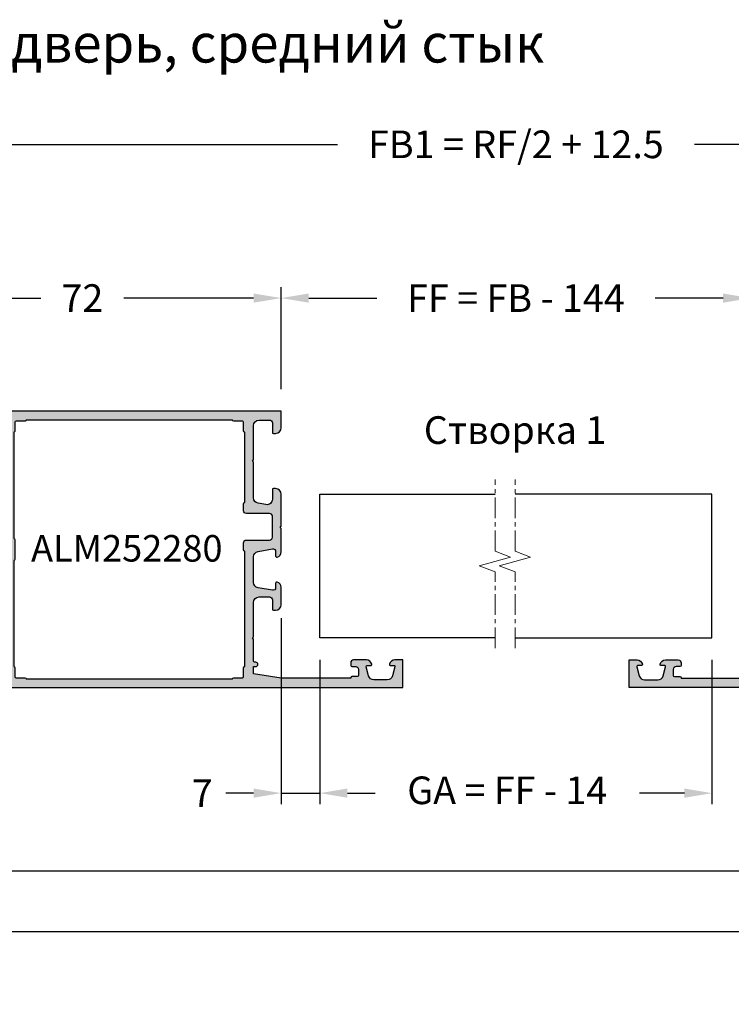
# Model space of a CAD drawing. Units: millimetres. Extents: x -286258 to 20675, y 209 to 120414.
# Drawn here: x 12675 to 12804, y 5828 to 6007 of the extents above; entities that cross this region are included whole.
import ezdxf

# ---------------------------------------------------------------- set-up
doc = ezdxf.new("R2010")
doc.units = ezdxf.units.MM
doc.linetypes.add('MITTE', pattern=[2, 1.25, -0.25, 0.25, -0.25])
for name, color, linetype in [('070_TEXT', 4, 'Continuous'), ('AL_CONT', 50, 'Continuous'), ('BEM', 7, 'Continuous'), ('DIM_1', 252, 'Continuous'), ('DIM_2', 253, 'Continuous'), ('GL_EDGE', 101, 'Continuous'), ('SCHRAFFUR', 253, 'Continuous'), ('xline', 7, 'Continuous')]:
    doc.layers.add(name, color=color, linetype=linetype)
doc.styles.add('TEXT', font='ARIAL.TTF')
doc.dimstyles.new('TSG_1_2', dxfattribs={"dimscale": 0, "dimtxt": 2.5, "dimasz": 2.5, "dimexe": 1, "dimexo": 2, "dimgap": 2, "dimtad": 0, "dimdec": 1, "dimlfac": -1, "dimzin": 9, "dimdsep": 46, "dimtxsty": 'TEXT', "dimcen": -1, "dimclrd": 7, "dimclre": 7, "dimclrt": 4, "dimadec": 0, "dimazin": 0, "dimtfac": 0.7, "dimtdec": 1, "dimtmove": 0, "dimatfit": 2, "dimfxl": 1, "dimtolj": 1, "dimtzin": 9, "dimarcsym": 0})

# ---------------------------------------------------------------- blocks, each defined once
blk = doc.blocks.new('*D76')
at = {"layer": 'BEM', "color": 7, "lineweight": -2, "transparency": 16777216}
for p, q in [((12722.5736105868, 5898.316590235403), (12722.5736105868, 5864.666578215119)), ((12729.5736105868, 5890.753887470264), (12729.5736105868, 5864.666578215119)), ((12717.57361058571, 5866.666578215553), (12712.57361058463, 5866.666578215553)), ((12722.5736105868, 5866.666578215553), (12729.5736105868, 5866.666578215553)), ((12734.57361058789, 5866.666578215553), (12739.57361058897, 5866.666578215553))]:
    blk.add_line(p, q, dxfattribs=at)
at = {"layer": 'BEM', "color": 7, "transparency": 16777216}
for points in [[(12717.57361058571, 5867.499911549067), (12717.57361058571, 5865.833244882039), (12722.5736105868, 5866.666578215553)], [(12734.57361058789, 5867.499911549067), (12734.57361058789, 5865.833244882039), (12729.5736105868, 5866.666578215553)]]:
    blk.add_solid(points, dxfattribs=at)
at = {"layer": 'DEFPOINTS', "color": 0, "transparency": 16777216}
for p in [(12722.5736105868, 5902.316590236272), (12729.5736105868, 5894.753887471133), (12729.5736105868, 5866.666578215553)]:
    blk.add_point(p, dxfattribs=at)
at = {"layer": 'BEM', "color": 4, "transparency": 16777216, "insert": (12708.27668032577, 5866.666578215553), "char_height": 5.00000000108625, "attachment_point": 5, "style": 'TEXT'}
blk.add_mtext('\\A1;7', dxfattribs=at)
blk = doc.blocks.new('*D78')
at = {"layer": 'BEM', "color": 7, "lineweight": -2, "transparency": 16777216}
for p, q in [((12650.5736105868, 5939.75388747737), (12650.5736105868, 5958.228700137319)), ((12722.5736105868, 5939.75388747737), (12722.5736105868, 5958.228700137319)), ((12655.5736105946, 5956.2287001342), (12679.03848097069, 5956.2287001342)), ((12717.573610579, 5956.2287001342), (12694.10874020292, 5956.2287001342))]:
    blk.add_line(p, q, dxfattribs=at)
at = {"layer": 'BEM', "color": 7, "transparency": 16777216}
for points in [[(12655.5736105946, 5957.062033468833), (12655.5736105946, 5955.395366799567), (12650.5736105868, 5956.2287001342)], [(12717.573610579, 5957.062033468833), (12717.573610579, 5955.395366799567), (12722.5736105868, 5956.2287001342)]]:
    blk.add_solid(points, dxfattribs=at)
at = {"layer": 'DEFPOINTS', "color": 0, "transparency": 16777216}
for p in [(12722.5736105868, 5956.2287001342), (12650.5736105868, 5935.753887471133), (12722.5736105868, 5935.753887471133)]:
    blk.add_point(p, dxfattribs=at)
at = {"layer": 'BEM', "color": 4, "transparency": 16777216, "insert": (12686.5736105868, 5956.2287001342), "char_height": 5.000000007796093, "attachment_point": 5, "style": 'TEXT'}
blk.add_mtext('\\A1;72', dxfattribs=at)
blk = doc.blocks.new('*D81')
at = {"layer": 'BEM', "color": 7, "lineweight": -2, "transparency": 16777216}
for p, q in [((12729.5736105868, 5890.753887470264), (12729.5736105868, 5864.666578215119)), ((12800.5736105868, 5890.753887470264), (12800.5736105868, 5864.666578215119)), ((12734.57361058789, 5866.666578215553), (12739.57571131102, 5866.666578215553)), ((12795.57361058571, 5866.666578215553), (12787.42905374979, 5866.666578215553))]:
    blk.add_line(p, q, dxfattribs=at)
at = {"layer": 'BEM', "color": 7, "transparency": 16777216}
for points in [[(12734.57361058789, 5867.499911549067), (12734.57361058789, 5865.833244882039), (12729.5736105868, 5866.666578215553)], [(12795.57361058571, 5867.499911549067), (12795.57361058571, 5865.833244882039), (12800.5736105868, 5866.666578215553)]]:
    blk.add_solid(points, dxfattribs=at)
at = {"layer": 'DEFPOINTS', "color": 0, "transparency": 16777216}
for p in [(12729.5736105868, 5894.753887471133), (12800.5736105868, 5894.753887471133), (12800.5736105868, 5866.666578215553)]:
    blk.add_point(p, dxfattribs=at)
at = {"layer": 'BEM', "color": 4, "transparency": 16777216, "insert": (12763.50238253041, 5867.176874355253), "char_height": 5.00000000108625, "attachment_point": 5, "style": 'TEXT'}
blk.add_mtext('\\A1;GA = FF - 14', dxfattribs=at)
blk = doc.blocks.new('*D82')
at = {"layer": 'BEM', "color": 7, "lineweight": -2, "transparency": 16777216}
for p, q in [((12654.5736105868, 5890.953887464908), (12654.5736105868, 5850.619758562064)), ((12659.57361059459, 5852.619758565183), (12909.25012438808, 5852.619758565183))]:
    blk.add_line(p, q, dxfattribs=at)
at = {"layer": 'BEM', "color": 7, "transparency": 16777216}
blk.add_solid([(12659.57361059459, 5853.453091899815), (12659.57361059459, 5851.78642523055), (12654.5736105868, 5852.619758565183)], dxfattribs=at)
at = {"layer": 'DEFPOINTS', "color": 0, "transparency": 16777216}
for p in [(12654.5736105868, 5894.953887471145), (12978.10897643589, 5894.953887471145), (12978.10897643589, 5852.619758565183)]:
    blk.add_point(p, dxfattribs=at)
at = {"layer": 'BEM', "color": 4, "transparency": 16777216, "insert": (12943.00455827427, 5852.619758565183), "char_height": 5.000000007796093, "attachment_point": 5, "style": 'TEXT'}
blk.add_mtext('\\A1;RF = RA - 2х50 -18', dxfattribs=at)
blk = doc.blocks.new('_None')
blk = doc.blocks.new('*D83')
at = {"layer": 'BEM', "color": 7, "lineweight": -2, "transparency": 16777216}
for p, q in [((12595.5736105868, 5881.953887464908), (12595.5736105868, 5839.619758558944)), ((12600.5736105946, 5841.619758562063), (12934.02519367257, 5841.619758562063))]:
    blk.add_line(p, q, dxfattribs=at)
at = {"layer": 'BEM', "color": 7, "transparency": 16777216}
blk.add_solid([(12600.5736105946, 5842.453091896696), (12600.5736105946, 5840.78642522743), (12595.5736105868, 5841.619758562063)], dxfattribs=at)
at = {"layer": 'DEFPOINTS', "color": 0, "transparency": 16777216}
for p in [(12595.5736105868, 5885.953887471145), (12978.10897643589, 5885.953887471145), (12978.10897643589, 5841.619758562063)]:
    blk.add_point(p, dxfattribs=at)
at = {"layer": 'BEM', "color": 4, "transparency": 16777216, "insert": (12942.60739013888, 5841.619758562063), "char_height": 5.000000007796093, "attachment_point": 5, "style": 'TEXT'}
blk.add_mtext('\\A1;RA', dxfattribs=at)
blk = doc.blocks.new('*D84')
at = {"layer": 'BEM', "color": 7, "lineweight": -2, "transparency": 16777216}
for p, q in [((12650.5736105868, 5939.75388747737), (12650.5736105868, 5986.043098246867)), ((12879.5736105868, 5939.75388747737), (12879.5736105868, 5986.043098246867)), ((12655.5736105946, 5984.043098243748), (12732.7686992131, 5984.043098243748)), ((12874.573610579, 5984.043098243748), (12797.3785219605, 5984.043098243748))]:
    blk.add_line(p, q, dxfattribs=at)
at = {"layer": 'BEM', "color": 7, "transparency": 16777216}
for points in [[(12655.5736105946, 5984.876431578381), (12655.5736105946, 5983.209764909116), (12650.5736105868, 5984.043098243748)], [(12874.573610579, 5984.876431578381), (12874.573610579, 5983.209764909116), (12879.5736105868, 5984.043098243748)]]:
    blk.add_solid(points, dxfattribs=at)
at = {"layer": 'DEFPOINTS', "color": 0, "transparency": 16777216}
for p in [(12879.5736105868, 5984.043098243748), (12650.5736105868, 5935.753887471133), (12879.5736105868, 5935.753887471133)]:
    blk.add_point(p, dxfattribs=at)
at = {"layer": 'BEM', "color": 4, "transparency": 16777216, "insert": (12765.0736105868, 5984.043098243748), "char_height": 5.000000007796093, "attachment_point": 5, "style": 'TEXT'}
blk.add_mtext('\\A1;FB1 = RF/2 + 12.5', dxfattribs=at)
blk = doc.blocks.new('*D85')
at = {"layer": 'BEM', "color": 7, "lineweight": -2, "transparency": 16777216}
for p, q in [((12722.5736105868, 5939.753887472001), (12722.5736105868, 5958.228700134635)), ((12807.5736105868, 5939.753887472001), (12807.5736105868, 5958.228700134635)), ((12727.57361058789, 5956.2287001342), (12739.88841276414, 5956.2287001342)), ((12802.57361058571, 5956.2287001342), (12790.25880840946, 5956.2287001342))]:
    blk.add_line(p, q, dxfattribs=at)
at = {"layer": 'BEM', "color": 7, "transparency": 16777216}
for points in [[(12727.57361058789, 5957.062033467714), (12727.57361058789, 5955.395366800686), (12722.5736105868, 5956.2287001342)], [(12802.57361058571, 5957.062033467714), (12802.57361058571, 5955.395366800686), (12807.5736105868, 5956.2287001342)]]:
    blk.add_solid(points, dxfattribs=at)
at = {"layer": 'DEFPOINTS', "color": 0, "transparency": 16777216}
for p in [(12722.5736105868, 5956.2287001342), (12722.5736105868, 5935.753887471133), (12807.5736105868, 5935.753887471133)]:
    blk.add_point(p, dxfattribs=at)
at = {"layer": 'BEM', "color": 4, "transparency": 16777216, "insert": (12765.0736105868, 5956.2287001342), "char_height": 5.00000000108625, "attachment_point": 5, "style": 'TEXT'}
blk.add_mtext('\\A1;FF = FB - 144', dxfattribs=at)
blk = doc.blocks.new('252280')
at = {"layer": 'DIM_2'}
h = blk.add_hatch(color=256, dxfattribs=at)
edge = h.paths.add_edge_path(flags=16)
edge.add_line((6.59999999999966, 43.69999999998812), (6.600000000000911, 24.49999999998806))
edge.add_arc((6.600000000000939, 24.29999999998805), 0.2000000000000171, 2.4385826691286638e-11, 90.00000000000807, ccw=False)
edge.add_line((6.800000000000956, 24.29999999998813), (6.800000000000786, 20.69999999998811))
edge.add_arc((6.600000000000655, 20.69999999998819), 0.2000000000001307, 269.99999999999187, 359.99999999997556, ccw=False)
edge.add_line((6.600000000000627, 20.49999999998806), (6.600000000000001, 7.799999999988126))
edge.add_line((6.600000000000001, 7.799999999988126), (6.599999999999376, 1.299999999988005))
edge.add_arc((6.59999999999949, 1.099999999988073), 0.1999999999999318, 0, 90.00000000003263, ccw=False)
edge.add_line((6.799999999999422, 1.099999999988073), (6.800015111127642, -0.5000018889007958))
edge.add_arc((7.000015111118709, -0.5000000000120088), 0.1999999999999866, 180.0005411267773, 269.9999999999992)
edge.add_line((7.000015111118707, -0.700000000011995), (8.599999999999433, -0.700000000011995))
edge.add_arc((8.59999999999932, -0.9000000000119268), 0.1999999999999318, 3.26281224261038e-11, 89.99999999996737, ccw=False)
edge.add_line((8.799999999999251, -0.9000000000118131), (46.19999999999991, -0.9000000000119286))
edge.add_arc((46.39999999999984, -0.9000000000119286), 0.1999999999999318, 90, 180, ccw=False)
edge.add_line((46.39999999999984, -0.7000000000119968), (47.99999999999992, -0.7000000000119968))
edge.add_arc((47.99999999999989, -0.5000000000119798), 0.2000000000000171, 270.0000000000081, 360.0000000000081)
edge.add_line((48.19999999999991, -0.5000000000119513), (48.19999999999991, 1.099999999988071))
edge.add_arc((48.39999999999984, 1.099999999988071), 0.1999999999999318, 90, 180, ccw=False)
edge.add_line((48.39999999999984, 1.299999999988003), (48.40000000000001, 22.20000219950748))
edge.add_arc((48.40000000000001, 22.40000219950741), 0.1999999999999318, 180, 270, ccw=False)
edge.add_line((48.20000000000008, 22.40000219950741), (48.20000000000008, 23.70000219950748))
edge.add_arc((48.70000000000008, 23.70000219950748), 0.5, 90, 180, ccw=False)
edge.add_line((48.70000000000008, 24.20000219950748), (52.90000000000001, 24.20000219950748))
edge.add_arc((52.90000000000001, 24.70000219950748), 0.5, 270, 360)
edge.add_line((53.40000000000001, 24.70000219950748), (53.40000000000001, 28.49999999998806))
edge.add_arc((52.90000000000004, 28.49999999998809), 0.4999999999999716, 359.9999999999968, 449.9999999999968)
edge.add_line((52.90000000000007, 28.99999999998806), (48.70000000000014, 28.99999999998806))
edge.add_arc((48.70000000000014, 29.49999999998806), 0.5, 180, 270, ccw=False)
edge.add_line((48.20000000000014, 29.49999999998806), (48.20000000000014, 30.79999999998813))
edge.add_arc((48.40000000000007, 30.79999999998813), 0.1999999999999318, 90, 180, ccw=False)
edge.add_line((48.40000000000007, 30.99999999998806), (48.40000000000013, 43.69999999998812))
edge.add_arc((48.40000000000013, 43.89999999998805), 0.1999999999999318, 180, 270, ccw=False)
edge.add_line((48.20000000000019, 43.89999999998805), (48.20000000000025, 45.49999999998813))
edge.add_arc((48.00000000000023, 45.4999999999881), 0.2000000000000171, 8.142219984545908e-12, 90.00000000000813)
edge.add_line((48.00000000000021, 45.69999999998812), (46.40000000000013, 45.69999999998812))
edge.add_arc((46.40000000000013, 45.89999999998805), 0.1999999999999318, 180, 270, ccw=False)
edge.add_line((46.20000000000019, 45.89999999998805), (8.79999999999982, 45.89999999998793))
edge.add_arc((8.60000000000003, 45.89999999998791), 0.1999999999997897, -90.00000000004081, 8.185452315956354e-12, ccw=False)
edge.add_line((8.599999999999888, 45.69999999998812), (7.000015111119048, 45.69999999998812))
edge.add_arc((7.00001511111905, 45.49999999998813), 0.1999999999999886, 90.00000000000077, 179.999458873222)
edge.add_line((6.800015111127983, 45.50000188887692), (6.799999999999706, 43.89999999998805))
edge.add_arc((6.599999999999746, 43.89999999998808), 0.1999999999999602, 269.99999999997556, 359.99999999999187, ccw=False)
edge = h.paths.add_edge_path()
edge.add_arc((-15.57459699999857, 43.49999999998825), 0.9999999999999503, 270.0000000000023, 345.5224880000008)
edge.add_arc((-14.80000012403278, 43.30000016011618), 0.1999998398720959, 345.5224295215323, 449.9999644667663)
edge.add_line((-14.7999999999985, 43.49999999998824), (-15.39999999999841, 43.49999999998824))
edge.add_arc((-15.39999999999842, 43.69999999998829), 0.2000000000000526, 170.0000000000063, 270.00000000000307, ccw=False)
edge.add_line((-15.59696155060092, 43.73472963552167), (-15.32560869051022, 45.27364817765523))
edge.add_arc((-14.34080093749806, 45.09999999998833), 0.9999999999999376, 89.99999999999687, 170.0000000000012, ccw=False)
edge.add_line((-14.34080093749801, 46.09999999998826), (-11.65919917044155, 46.09999999998821))
edge.add_arc((-11.65919917044149, 45.09999999998826), 0.9999999999999503, 10.000000000002785, 90.00000000000318, ccw=False)
edge.add_line((-10.67439141742934, 45.27364817765523), (-10.40303855733864, 43.73472963552161))
edge.add_arc((-10.60000010794108, 43.69999999998819), 0.200000000000005, -89.99999999998732, 10.000000000010687, ccw=False)
edge.add_line((-10.60000010794104, 43.49999999998818), (-11.19999999999848, 43.49999999998818))
edge.add_arc((-11.19999999999846, 43.29999999998822), 0.1999999999999673, 90.00000000000357, 194.4775119999966)
edge.add_arc((-10.42540320672251, 43.50000016011593), 1.000000160127769, 194.4775192553883, 270.0000118444077)
edge.add_line((-10.42540299999856, 42.49999999998818), (-8.09999999999851, 42.49999999998818))
edge.add_arc((-8.09999999999851, 42.99999999998818), 0.5, 270, 359.999999999974)
edge.add_line((-7.599999999998509, 42.99999999998796), (-7.599999999998055, 43.49999999998784))
edge.add_arc((-7.799999999998384, 43.49999999998767), 0.2000000000003297, 4.885331990719908e-11, 89.99999999998371)
edge.add_line((-7.799999999998327, 43.699999999988), (-8.4999999999986, 43.69999999998812))
edge.add_arc((-8.4999999999986, 44.19999999998812), 0.5, 180, 270, ccw=False)
edge.add_line((-8.9999999999986, 44.19999999998812), (-8.9999999999986, 44.79999999998814))
edge.add_arc((-8.799999999998555, 44.79999999998814), 0.2000000000000455, 90, 180, ccw=False)
edge.add_line((-8.799999999998555, 44.99999999998818), (-7.799999999998498, 44.99999999998818))
edge.add_arc((-7.799999999998498, 45.19999999998817), 0.1999999999999886, 270, 360.0000000000163)
edge.add_line((-7.599999999998509, 45.19999999998823), (-7.599999999998509, 45.79999999998825))
edge.add_line((-7.599999999998509, 45.79999999998825), (9.07363073565648e-12, 45.79999999998808))
edge.add_line((9.07363073565648e-12, 45.79999999998808), (5.000000000001343, 44.99999999998904))
edge.add_line((5.000000000001343, 44.99999999998904), (5.000000000002025, 43.69999999998095))
edge.add_line((5.000000000002025, 43.69999999998095), (4.600000000001764, 43.69999999998118))
edge.add_arc((4.600000000001764, 43.29999999998132), 0.3999999999998636, 90, 180.0000000000326)
edge.add_arc((4.600000000001764, 43.29999999998098), 0.3999999999998636, 179.9999999999837, 270)
edge.add_line((4.600000000001764, 42.89999999998111), (4.800000000001695, 42.89999999998111))
edge.add_arc((4.800000000001639, 42.69999999998112), 0.1999999999999886, -1.63140612130519e-11, 89.99999999998369, ccw=False)
edge.add_line((5.000000000001627, 42.69999999998107), (5.000000000000149, 36.49999999998812))
edge.add_arc((4.500000000000149, 36.49999999998823), 0.5, 270, 359.999999999987, ccw=False)
edge.add_line((4.500000000000149, 35.99999999998823), (2.100000000001707, 35.99999999998812))
edge.add_arc((2.100000000001707, 36.49999999998812), 0.5, 180, 270, ccw=False)
edge.add_line((1.600000000001707, 36.49999999998812), (1.600000000001707, 37.99999999998813))
edge.add_arc((1.100000000001707, 37.99999999998813), 0.5, 0, 90)
edge.add_line((1.100000000001707, 38.49999999998813), (-3.799999999998043, 38.49999999998813))
edge.add_arc((-3.799999999998043, 38.29999999998808), 0.2000000000000455, 90, 180)
edge.add_line((-3.999999999998089, 38.29999999998808), (-3.999999999998089, 35.09999999998814))
edge.add_arc((-3.799999999998043, 35.09999999998814), 0.2000000000000455, 180, 270)
edge.add_line((-3.799999999998043, 34.8999999999881), (-2.999999999997975, 34.8999999999881))
edge.add_arc((-2.999999999997975, 35.09999999998814), 0.2000000000000455, 270, 360)
edge.add_line((-2.799999999997929, 35.09999999998814), (-2.799999999998043, 36.8999999999881))
edge.add_arc((-2.599999999997998, 36.8999999999881), 0.2000000000000455, 90, 180, ccw=False)
edge.add_line((-2.599999999997998, 37.09999999998814), (-0.1999999999981341, 37.09999999998814))
edge.add_arc((-0.1999999999981341, 36.8999999999881), 0.2000000000000455, 0, 90, ccw=False)
edge.add_line((1.911359959194669e-12, 36.8999999999881), (1.229238932864973e-12, 32.09999999998814))
edge.add_arc((0.2000000000012747, 32.09999999998814), 0.2000000000000455, 180, 270)
edge.add_line((0.2000000000012747, 31.8999999999881), (1.400000000001661, 31.8999999999881))
edge.add_arc((1.400000000001661, 32.09999999998814), 0.2000000000000455, 270, 360)
edge.add_line((1.600000000001707, 32.09999999998814), (1.600000000001707, 33.99999999998823))
edge.add_arc((1.800000000001752, 33.99999999998823), 0.2000000000000455, 90, 180, ccw=False)
edge.add_line((1.800000000001752, 34.19999999998828), (4.499999999999865, 34.19999999998828))
edge.add_arc((4.499999999999865, 33.69999999998828), 0.5, 0, 90, ccw=False)
edge.add_line((4.999999999999865, 33.69999999998828), (4.999999999998899, 22.78284271246281))
edge.add_arc((5.19999999999883, 22.78284271246276), 0.1999999999999309, 179.9999999999847, 224.9999999999894)
edge.add_line((5.058578643761543, 22.64142135622552), (5.19999999999883, 22.49999999998823))
edge.add_line((5.19999999999883, 22.49999999998823), (5.058578643761656, 22.35857864375095))
edge.add_arc((5.199999999999517, 22.21715728751492), 0.1999999999994827, 135.0000000003715, 180.0000000003613)
edge.add_line((5.000000000000036, 22.21715728751366), (4.999999999999979, 9.999999999988228))
edge.add_arc((4.799999999999933, 9.999999999988228), 0.2000000000000455, -89.99999999998369, 0, ccw=False)
edge.add_line((4.79999999999999, 9.799999999988183), (3.999999999999979, 9.799999999988183))
edge.add_arc((3.999999999999979, 9.999999999988171), 0.1999999999999886, 179.9999999999837, 270, ccw=False)
edge.add_line((3.79999999999999, 9.999999999988228), (3.79999999999999, 10.59999999998825))
edge.add_arc((3.600000000000058, 10.59999999998825), 0.1999999999999318, 0, 90.00000000001629)
edge.add_line((3.600000000000001, 10.79999999998818), (3.000000000001855, 10.79999999998818))
edge.add_arc((3.000000000001798, 10.59999999998825), 0.1999999999999318, 89.99999999998371, 180)
edge.add_line((2.800000000001866, 10.59999999998825), (2.800000000001866, 9.999999999988228))
edge.add_arc((2.600000000001877, 9.999999999988171), 0.1999999999999886, -90, 1.63140612130519e-11, ccw=False)
edge.add_line((2.600000000001877, 9.799999999988183), (1.800000000001866, 9.799999999988183))
edge.add_arc((1.800000000001923, 9.999999999988228), 0.2000000000000455, 180, 269.99999999998374, ccw=False)
edge.add_line((1.600000000001877, 9.999999999988228), (1.60000000000182, 12.89999999998832))
edge.add_arc((1.400000000001775, 12.89999999998832), 0.2000000000000455, 0, 90)
edge.add_line((1.400000000001775, 13.09999999998837), (0.2000000000013884, 13.09999999998837))
edge.add_arc((0.2000000000013884, 12.89999999998832), 0.2000000000000455, 90, 180)
edge.add_line((1.342925770586589e-12, 12.89999999998832), (2.025046796916286e-12, 8.09999999998825))
edge.add_arc((-0.1999999999980204, 8.09999999998825), 0.2000000000000455, -90, 0, ccw=False)
edge.add_line((-0.1999999999980204, 7.899999999988205), (-2.599999999997884, 7.899999999988207))
edge.add_arc((-2.599999999997884, 8.099999999988253), 0.2000000000000455, 180, 270, ccw=False)
edge.add_line((-2.799999999997929, 8.099999999988253), (-2.799999999997816, 9.89999999998832))
edge.add_arc((-2.999999999997861, 9.899999999988207), 0.2000000000000455, 3.256887993817901e-11, 90)
edge.add_line((-2.999999999997861, 10.09999999998825), (-3.799999999997929, 10.09999999998825))
edge.add_arc((-3.799999999997929, 9.899999999988207), 0.2000000000000455, 90, 179.9999999999674)
edge.add_line((-3.999999999997975, 9.89999999998832), (-3.999999999997974, 6.499999999988223))
edge.add_line((-3.999999999997974, 6.499999999988223), (1.600000000000456, 6.49999999998822))
edge.add_line((1.600000000000456, 6.499999999988229), (5.000000000000378, 6.499999999988229))
edge.add_line((5.000000000000378, 6.499999999988229), (5.000000000000318, -2.500000000011721))
edge.add_line((5.000000000000318, -2.50000000001172), (76.99999999999989, -2.500000000012182))
edge.add_line((76.99999999999989, -2.500000000012182), (76.99999999999993, 2.49999999998782))
edge.add_line((76.99999999999993, 2.49999999998782), (75.57459699999995, 2.49999999998782))
edge.add_arc((75.57459699999995, 1.499999999987758), 1.000000000000061, 90, 165.5224879999992)
edge.add_arc((74.80000012403423, 1.699999839860001), 0.1999998398722177, 165.5224295215783, 269.9999644667699)
edge.add_line((74.79999999999995, 1.49999999998782), (75.39999999999986, 1.49999999998782))
edge.add_arc((75.39999999999984, 1.299999999987824), 0.1999999999999953, -15.000000000009607, 89.99999999999193, ccw=False)
edge.add_line((75.59318516525764, 1.248236190967289), (75.16257599999994, -0.3588190000122198))
edge.add_arc((74.19665010172879, -0.09999992195288998), 1.000000078059204, 269.9999941713621, 344.9999992434953, ccw=False)
edge.add_line((74.19664999999986, -1.10000000001209), (71.80334999999991, -1.10000000001209))
edge.add_arc((71.80334999999988, -0.1000000000120869), 1.000000000000003, 195.0000000000013, 270.0000000000016, ccw=False)
edge.add_line((70.83742417371082, -0.3588190451146307), (70.40681499999994, 1.248235999987953))
edge.add_arc((70.60000004227862, 1.300000055086729), 0.1999999449012085, 90.00001211196269, 195.0000772125867, ccw=False)
edge.add_line((70.59999999999991, 1.499999999987933), (71.19999999999993, 1.499999999987933))
edge.add_arc((71.1999999999999, 1.699999999987915), 0.199999999999982, 270.0000000000081, 374.4775119999914)
edge.add_arc((70.42540320672397, 1.499999839860196), 1.000000160127757, 14.47751925538787, 90.0000118444098)
edge.add_line((70.42540299999999, 2.499999999987933), (68.09999999999994, 2.499999999987933))
edge.add_arc((68.09999999999994, 1.999999999987933), 0.5, 90, 180)
edge.add_line((67.59999999999994, 1.999999999987933), (67.59999999999991, 1.499999999987933))
edge.add_arc((67.79999999999995, 1.499999999987933), 0.2000000000000455, 180, 270)
edge.add_line((67.79999999999995, 1.299999999987888), (68.49999999999989, 1.299999999987888))
edge.add_arc((68.49999999999989, 0.7999999999878877), 0.5, 0, 90, ccw=False)
edge.add_line((68.99999999999989, 0.7999999999878877), (68.99999999999989, -0.3000000000120213))
edge.add_arc((68.7999999999999, -0.3000000000120782), 0.1999999999999886, -89.99999999998369, 1.63140612130519e-11, ccw=False)
edge.add_line((68.79999999999995, -0.5000000000120668), (67.79999999999984, -0.5000000000120668))
edge.add_arc((67.79999999999984, -0.7000000000119986), 0.1999999999999318, 90, 180)
edge.add_line((67.59999999999991, -0.7000000000119986), (67.59999999999991, -0.8000000000120213))
edge.add_line((67.59999999999991, -0.8000000000120213), (54.99999999999992, -0.8000000000119067))
edge.add_line((54.99999999999992, -0.8000000000119067), (49.99999999999992, -1.195132881548489e-11))
edge.add_line((49.99999999999992, -1.195132881548489e-11), (49.99999999999992, 1.299999999988116))
edge.add_line((49.99999999999992, 1.299999999988116), (50.3999999999999, 1.299999999988002))
edge.add_arc((50.3999999999999, 1.699999999988093), 0.4000000000000909, 270, 360)
edge.add_arc((50.39999999999995, 1.699999999988029), 0.4000000000000412, 9.159997482613986e-12, 90.00000000000713)
edge.add_line((50.3999999999999, 2.099999999988071), (50.19999999999997, 2.099999999988071))
edge.add_arc((50.1999999999999, 2.299999999988052), 0.1999999999999815, 180.000000000014, 270.0000000000183, ccw=False)
edge.add_line((49.99999999999992, 2.299999999988003), (49.99999999999992, 6.217157287513473))
edge.add_arc((49.80000000000011, 6.217157287513576), 0.199999999999811, 359.9999999999705, 405.0000000000036)
edge.add_line((49.94142135623728, 6.358578643750761), (49.79999999999999, 6.499999999988049))
edge.add_line((49.79999999999999, 6.499999999988049), (49.94142135623728, 6.641421356225337))
edge.add_arc((49.80000000000011, 6.782842712462521), 0.1999999999998112, 314.9999999999964, 360.0000000000296)
edge.add_line((49.99999999999992, 6.782842712462624), (49.99999999999998, 12.89999999998803))
edge.add_arc((50.99999999999998, 12.89999999998803), 1, 90, 180, ccw=False)
edge.add_line((50.99999999999998, 13.89999999998803), (52.89999999999996, 13.89999999998803))
edge.add_arc((52.89999999999996, 13.39999999998803), 0.5, 0, 90, ccw=False)
edge.add_line((53.39999999999996, 13.39999999998803), (53.39999999999996, 11.6999999999881))
edge.add_arc((53.6, 11.6999999999881), 0.2000000000000455, 180, 270)
edge.add_line((53.6, 11.49999999998806), (53.99999999999998, 11.49999999998806))
edge.add_arc((53.99999999999998, 12.49999999998806), 1, 270, 360)
edge.add_line((54.99999999999998, 12.49999999998806), (54.99999999999998, 15.62540553026599))
edge.add_arc((54.00000000000007, 15.62540553026598), 0.9999999999999076, 5.088887490342096e-13, 75.52248781407418)
edge.add_arc((54.20000000000002, 16.40000219950734), 0.2000000000000366, 75.52248781408414, 179.9999999999817)
edge.add_line((53.99999999999998, 16.40000219950741), (53.99999999999998, 15.60000219950745))
edge.add_arc((53.50000000000009, 15.60000219950728), 0.4999999999998934, -100.00000000000648, 1.972466634470038e-11, ccw=False)
edge.add_line((53.41317591116658, 15.10759832300129), (50.82635182233307, 15.56372520420927))
edge.add_arc((51.0000000000001, 16.54853295722158), 1.000000000000119, 180.0000000000061, 259.99999999999557, ccw=False)
edge.add_line((49.99999999999998, 16.54853295722148), (50.00000000000004, 21.15147144179343))
edge.add_arc((51.00000000000011, 21.15147144179336), 1.000000000000078, 100.00000000000227, 179.9999999999959, ccw=False)
edge.add_line((50.82635182233313, 22.13627919480563), (53.41317591116664, 22.59240607601361))
edge.add_arc((53.50000000000014, 22.10000219950763), 0.4999999999998897, -1.9895196601282805e-11, 100.00000000000648, ccw=False)
edge.add_line((54.00000000000004, 22.10000219950745), (54.00000000000004, 21.3000021995075))
edge.add_arc((54.20000000000007, 21.30000219950745), 0.2000000000000384, 179.9999999999858, 284.4775121859158)
edge.add_arc((54.00000000000006, 22.07459886874887), 0.9999999999999781, 284.477512185929, 360.0000000000028)
edge.add_line((55.00000000000004, 22.07459886874892), (55.00000000000004, 26.21715728751348))
edge.add_arc((54.80000000000022, 26.21715728751358), 0.199999999999811, 359.9999999999705, 405.0000000000036)
edge.add_line((54.94142135623739, 26.35857864375077), (54.8000000000001, 26.49999999998806))
edge.add_line((54.8000000000001, 26.49999999998806), (54.94142135623739, 26.64142135622534))
edge.add_arc((54.80000000000022, 26.78284271246253), 0.1999999999998112, 314.9999999999964, 360.0000000000296)
edge.add_line((55.00000000000004, 26.78284271246263), (55.00000000000009, 32.49999999998801))
edge.add_arc((54.00000000000009, 32.49999999998801), 1, 0, 90)
edge.add_line((54.00000000000009, 33.49999999998801), (53.60000000000012, 33.49999999998801))
edge.add_arc((53.60000000000012, 33.29999999998796), 0.2000000000000455, 90, 180)
edge.add_line((53.40000000000007, 33.29999999998796), (53.40000000000007, 31.59999999998809))
edge.add_arc((52.40000000000012, 31.59999999998804), 0.9999999999999503, -100.00000000000188, 2.7853275241795927e-12, ccw=False)
edge.add_line((52.22635182233316, 30.61519224697588), (50.82635182233319, 30.86205001996768))
edge.add_arc((51.00000000000017, 31.84685777297996), 1.000000000000077, 180.0000000000041, 259.9999999999977, ccw=False)
edge.add_line((50.00000000000009, 31.84685777297989), (50.00000000000009, 38.21715728751349))
edge.add_arc((49.80000000000028, 38.2171572875136), 0.199999999999811, 359.9999999999695, 405.000000000003)
edge.add_line((49.94142135623745, 38.35857864375078), (49.80000000000016, 38.49999999998807))
edge.add_line((49.80000000000016, 38.49999999998807), (49.94142135623745, 38.64142135622536))
edge.add_arc((49.80000000000027, 38.78284271246263), 0.199999999999884, 314.9999999999813, 360.000000000004)
edge.add_line((50.00000000000015, 38.78284271246265), (50.00000000000015, 44.89999999998805))
edge.add_arc((51.00000000000015, 44.89999999998805), 1, 90, 180, ccw=False)
edge.add_line((51.00000000000015, 45.89999999998805), (52.90000000000013, 45.89999999998805))
edge.add_arc((52.90000000000008, 45.399999999988), 0.5000000000000497, -7.958078640513122e-13, 89.99999999999432, ccw=False)
edge.add_line((53.40000000000013, 45.39999999998799), (53.40000000000013, 43.69999999998806))
edge.add_arc((53.60000000000017, 43.69999999998806), 0.2000000000000455, 180, 270)
edge.add_line((53.60000000000017, 43.49999999998801), (54.00000000000015, 43.49999999998801))
edge.add_arc((54.00000000000015, 44.49999999998801), 1, 270, 360)
edge.add_line((55.00000000000015, 44.49999999998801), (55.00000000000016, 47.49999999998801))
edge.add_line((55.00000000000016, 47.49999999998801), (-16.99999999999855, 47.49999999998825))
edge.add_line((-16.99999999999855, 47.49999999998825), (-16.99999999999854, 42.49999999998831))
edge.add_line((-16.99999999999854, 42.49999999998831), (-15.57459699999853, 42.4999999999883))
at = {"layer": 'AL_CONT'}
for points in [[(-15.57459699999853, 42.4999999999883, 0.3419987140257998), (-14.60635116263548, 43.25000000313032, 0.4903145180060939), (-14.7999999999985, 43.49999999998824), (-15.39999999999841, 43.49999999998824, -0.4663076581549784), (-15.59696155060092, 43.73472963552167), (-15.32560869051022, 45.27364817765523, -0.3639702342662237), (-14.34080093749801, 46.09999999998826), (-11.65919917044155, 46.09999999998821, -0.3639702342662051), (-10.67439141742934, 45.27364817765523), (-10.40303855733864, 43.73472963552161, -0.4663076581549877), (-10.60000010794104, 43.49999999998818), (-11.19999999999848, 43.49999999998818, 0.4903143938195184), (-11.39364916747106, 43.25000000061664, 0.341998736391179), (-10.42540299999856, 42.49999999998818), (-8.09999999999851, 42.49999999998818, 0.4142135623729619), (-7.599999999998509, 42.99999999998796), (-7.599999999998055, 43.49999999998784, 0.414213562372762), (-7.799999999998327, 43.699999999988), (-8.4999999999986, 43.69999999998812, -0.414213562373095), (-8.9999999999986, 44.19999999998812), (-8.9999999999986, 44.79999999998814, -0.414213562373095), (-8.799999999998555, 44.99999999998818), (-7.799999999998498, 44.99999999998818, 0.4142135623731783), (-7.599999999998509, 45.19999999998823), (-7.599999999998509, 45.79999999998825), (9.07363073565648e-12, 45.79999999998808), (5.000000000001343, 44.99999999998904), (5.000000000002025, 43.69999999998095), (4.600000000001764, 43.69999999998118, 0.4142135623732615), (4.2000000000019, 43.29999999998109, 0.4142135623731783), (4.600000000001764, 42.89999999998111), (4.800000000001695, 42.89999999998111, -0.414213562373095), (5.000000000001627, 42.69999999998107), (5.000000000000149, 36.49999999998812, -0.4142135623730284), (4.500000000000149, 35.99999999998823), (2.100000000001707, 35.99999999998812, -0.414213562373095), (1.600000000001707, 36.49999999998812), (1.600000000001707, 37.99999999998813, 0.414213562373095), (1.100000000001707, 38.49999999998813), (-3.799999999998043, 38.49999999998813, 0.414213562373095), (-3.999999999998089, 38.29999999998808), (-3.999999999998089, 35.09999999998814, 0.414213562373095), (-3.799999999998043, 34.8999999999881), (-2.999999999997975, 34.8999999999881, 0.414213562373095), (-2.799999999997929, 35.09999999998814), (-2.799999999998043, 36.8999999999881, -0.414213562373095), (-2.599999999997998, 37.09999999998814), (-0.1999999999981341, 37.09999999998814, -0.414213562373095), (1.911359959194669e-12, 36.8999999999881), (1.229238932864973e-12, 32.09999999998814, 0.414213562373095), (0.2000000000012747, 31.8999999999881), (1.400000000001661, 31.8999999999881, 0.414213562373095), (1.600000000001707, 32.09999999998814), (1.600000000001707, 33.99999999998823, -0.414213562373095), (1.800000000001752, 34.19999999998828), (4.499999999999865, 34.19999999998828, -0.414213562373095), (4.999999999999865, 33.69999999998828), (4.999999999998899, 22.78284271246281, 0.1989123673796792), (5.058578643761543, 22.64142135622552), (5.19999999999883, 22.49999999998823), (5.058578643761656, 22.35857864375095, 0.1989123673796121), (5.000000000000036, 22.21715728751366), (4.999999999999979, 9.999999999988228, -0.4142135623730118), (4.79999999999999, 9.799999999988183), (3.999999999999979, 9.799999999988183, -0.4142135623731783), (3.79999999999999, 9.999999999988228), (3.79999999999999, 10.59999999998825, 0.4142135623731783), (3.600000000000001, 10.79999999998818), (3.000000000001855, 10.79999999998818, 0.4142135623731783), (2.800000000001866, 10.59999999998825), (2.800000000001866, 9.999999999988228, -0.4142135623731783), (2.600000000001877, 9.799999999988183), (1.800000000001866, 9.799999999988183, -0.4142135623730118), (1.600000000001877, 9.999999999988228), (1.60000000000182, 12.89999999998832, 0.414213562373095), (1.400000000001775, 13.09999999998837), (0.2000000000013884, 13.09999999998837, 0.414213562373095), (1.342925770586589e-12, 12.89999999998832), (2.025046796916286e-12, 8.09999999998825, -0.414213562373095), (-0.1999999999980204, 7.899999999988205), (-2.599999999997884, 7.899999999988207, -0.414213562373095), (-2.799999999997929, 8.099999999988253), (-2.799999999997816, 9.89999999998832, 0.4142135623729286), (-2.999999999997861, 10.09999999998825), (-3.799999999997929, 10.09999999998825, 0.4142135623729286), (-3.999999999997975, 9.89999999998832), (-3.999999999997974, 6.499999999988223), (1.600000000000456, 6.49999999998822), (1.600000000000456, 6.499999999988229), (5.000000000000378, 6.499999999988229), (5.000000000000318, -2.50000000001172), (76.99999999999989, -2.500000000012182), (76.99999999999993, 2.49999999998782), (75.57459699999995, 2.49999999998782, 0.3419987140258045), (74.60635116263677, 1.749999996845743, 0.4903145180058635), (74.79999999999995, 1.49999999998782), (75.39999999999986, 1.49999999998782, -0.4931454260313148), (75.59318516525764, 1.248236190967289), (75.16257599999994, -0.3588190000122198, -0.33945428354491), (74.19664999999986, -1.10000000001209), (71.80334999999991, -1.10000000001209, -0.3394542588633776), (70.83742417371082, -0.3588190451146307), (70.40681499999994, 1.248235999987953, -0.4931457791664456), (70.59999999999991, 1.499999999987933), (71.19999999999993, 1.499999999987933, 0.4903143938194661), (71.39364916747252, 1.749999999359472, 0.3419987363911908), (70.42540299999999, 2.499999999987933), (68.09999999999994, 2.499999999987933, 0.414213562373095), (67.59999999999994, 1.999999999987933), (67.59999999999991, 1.499999999987933, 0.414213562373095), (67.79999999999995, 1.299999999987888), (68.49999999999989, 1.299999999987888, -0.414213562373095), (68.99999999999989, 0.7999999999878877), (68.99999999999989, -0.3000000000120213, -0.414213562373095), (68.79999999999995, -0.5000000000120668), (67.79999999999984, -0.5000000000120668, 0.414213562373095), (67.59999999999991, -0.7000000000119986), (67.59999999999991, -0.8000000000120213), (54.99999999999992, -0.8000000000119067), (49.99999999999992, -1.195132881548489e-11), (49.99999999999992, 1.299999999988116), (50.3999999999999, 1.299999999988002, 0.414213562373095), (50.79999999999999, 1.699999999988093, 0.4142135623730847), (50.3999999999999, 2.099999999988071), (50.19999999999997, 2.099999999988071, -0.4142135623731166), (49.99999999999992, 2.299999999988003), (49.99999999999992, 6.217157287513473, 0.1989123673798078), (49.94142135623728, 6.358578643750761), (49.79999999999999, 6.499999999988049), (49.94142135623728, 6.641421356225337, 0.1989123673798078), (49.99999999999992, 6.782842712462624), (49.99999999999998, 12.89999999998803, -0.414213562373095), (50.99999999999998, 13.89999999998803), (52.89999999999996, 13.89999999998803, -0.414213562373095), (53.39999999999996, 13.39999999998803), (53.39999999999996, 11.6999999999881, 0.414213562373095), (53.6, 11.49999999998806), (53.99999999999998, 11.49999999998806, 0.414213562373095), (54.99999999999998, 12.49999999998806), (54.99999999999998, 15.62540553026599, 0.3419987131196639), (54.24999999999998, 16.59365136681776, 0.4903143948256931), (53.99999999999998, 16.40000219950741), (53.99999999999998, 15.60000219950745, -0.4663076581551394), (53.41317591116658, 15.10759832300129), (50.82635182233307, 15.56372520420927, -0.3639702342661506), (49.99999999999998, 16.54853295722148), (50.00000000000004, 21.15147144179343, -0.3639702342661716), (50.82635182233313, 22.13627919480563), (53.41317591116664, 22.59240607601361, -0.4663076581551394), (54.00000000000004, 22.10000219950745), (54.00000000000004, 21.3000021995075, 0.4903143948258692), (54.25000000000004, 21.10635303219703, 0.3419987131196642), (55.00000000000004, 22.07459886874892), (55.00000000000004, 26.21715728751348, 0.1989123673798083), (54.94142135623739, 26.35857864375077), (54.8000000000001, 26.49999999998806), (54.94142135623739, 26.64142135622534, 0.1989123673798083), (55.00000000000004, 26.78284271246263), (55.00000000000009, 32.49999999998801, 0.414213562373095), (54.00000000000009, 33.49999999998801), (53.60000000000012, 33.49999999998801, 0.414213562373095), (53.40000000000007, 33.29999999998796), (53.40000000000007, 31.59999999998809, -0.4663076581550239), (52.22635182233316, 30.61519224697588), (50.82635182233319, 30.86205001996768, -0.3639702342661707), (50.00000000000009, 31.84685777297989), (50.00000000000009, 38.21715728751349, 0.1989123673798097), (49.94142135623745, 38.35857864375078), (49.80000000000016, 38.49999999998807), (49.94142135623745, 38.64142135622536, 0.1989123673797639), (50.00000000000015, 38.78284271246265), (50.00000000000015, 44.89999999998805, -0.414213562373095), (51.00000000000015, 45.89999999998805), (52.90000000000013, 45.89999999998805, -0.4142135623730701), (53.40000000000013, 45.39999999998799), (53.40000000000013, 43.69999999998806, 0.414213562373095), (53.60000000000017, 43.49999999998801), (54.00000000000015, 43.49999999998801, 0.414213562373095), (55.00000000000015, 44.49999999998801), (55.00000000000016, 47.49999999998801), (-16.99999999999855, 47.49999999998825), (-16.99999999999854, 42.49999999998831)], [(6.59999999999966, 43.69999999998812), (6.600000000000911, 24.49999999998806, -0.4142135623730117), (6.800000000000956, 24.29999999998813), (6.800000000000786, 20.69999999998811, -0.414213562373012), (6.600000000000627, 20.49999999998806), (6.600000000000001, 7.799999999988126), (6.599999999999376, 1.299999999988005, -0.4142135623732615), (6.799999999999422, 1.099999999988073), (6.800015111127642, -0.5000018889007958, 0.414210796162213), (7.000015111118707, -0.700000000011995), (8.599999999999433, -0.700000000011995, -0.414213562372762), (8.799999999999251, -0.9000000000118131), (46.19999999999991, -0.9000000000119286, -0.414213562373095), (46.39999999999984, -0.7000000000119968), (47.99999999999992, -0.7000000000119968, 0.414213562373095), (48.19999999999991, -0.5000000000119513), (48.19999999999991, 1.099999999988071, -0.414213562373095), (48.39999999999984, 1.299999999988003), (48.40000000000001, 22.20000219950748, -0.414213562373095), (48.20000000000008, 22.40000219950741), (48.20000000000008, 23.70000219950748, -0.414213562373095), (48.70000000000008, 24.20000219950748), (52.90000000000001, 24.20000219950748, 0.414213562373095), (53.40000000000001, 24.70000219950748), (53.40000000000001, 28.49999999998806, 0.414213562373095), (52.90000000000007, 28.99999999998806), (48.70000000000014, 28.99999999998806, -0.414213562373095), (48.20000000000014, 29.49999999998806), (48.20000000000014, 30.79999999998813, -0.414213562373095), (48.40000000000007, 30.99999999998806), (48.40000000000007, 30.99999999998806), (48.40000000000013, 43.69999999998812), (48.40000000000013, 43.69999999998812, -0.414213562373095), (48.20000000000019, 43.89999999998805), (48.20000000000025, 45.49999999998813, 0.4142135623730904), (48.00000000000021, 45.69999999998812), (46.40000000000013, 45.69999999998812, -0.414213562373095), (46.20000000000019, 45.89999999998805), (46.20000000000019, 45.89999999998805), (8.79999999999982, 45.89999999998793, -0.4142135623733448), (8.599999999999888, 45.69999999998812), (7.000015111119048, 45.69999999998812, 0.4142107961622129), (6.800015111127983, 45.50000188887692), (6.799999999999706, 43.89999999998805, -0.4142135623731783)]]:
    blk.add_lwpolyline(points, format="xyb", close=True, dxfattribs=at)

msp = doc.modelspace()

# ---------------------------------------------------------------- linework, layer by layer
at = {"layer": 'DIM_1', "lineweight": 5, "ltscale": 3}
for p, q in [((12764.11957853207, 5909.387160276037), (12761.32558311448, 5910.428986657676)), ((12767.7336720928, 5909.387160276037), (12764.9396766752, 5910.428986657676)), ((12758.41274981045, 5907.801514536466), (12764.11957853207, 5909.387160276037)), ((12762.02684337118, 5907.801514536466), (12767.7336720928, 5909.387160276037)), ((12761.32558311448, 5906.716031694818), (12758.41274981045, 5907.801514536466)), ((12764.9396766752, 5906.716031694818), (12762.02684337118, 5907.801514536466))]:
    msp.add_line(p, q, dxfattribs=at)
at = {"layer": 'GL_EDGE'}
for points in [[(12761.32558311453, 5894.753887471133), (12729.5736105868, 5894.753887471133), (12729.5736105868, 5920.753887471133), (12761.32558311448, 5920.753887471133)], [(12764.93967667525, 5894.753887471133), (12800.5736105868, 5894.753887471133), (12800.5736105868, 5920.753887471133), (12764.9396766752, 5920.753887471133)]]:
    msp.add_lwpolyline(points, dxfattribs=at)
at = {"layer": 'SCHRAFFUR', "linetype": 'MITTE', "lineweight": 5, "ltscale": 3}
for p, q in [((12761.32558311448, 5910.428986657662), (12761.32558311448, 5923.391552522666)), ((12764.9396766752, 5910.428986657662), (12764.9396766752, 5923.391552522666)), ((12761.32558311454, 5892.895301332468), (12761.32558311448, 5906.716031694818)), ((12764.93967667526, 5892.895301332468), (12764.9396766752, 5906.716031694818))]:
    msp.add_line(p, q, dxfattribs=at)

# ---------------------------------------------------------------- block references
at = {"layer": 'xline', "color": 7}
msp.add_blockref('252280', (12667.5736105868, 5888.253887471144), dxfattribs=at)
at = {"layer": 'xline', "color": 7, "xscale": -1}
msp.add_blockref('252280', (12862.5736105868, 5888.253887471144), dxfattribs=at)

# ---------------------------------------------------------------- texts
at = {"layer": '070_TEXT', "attachment_point": 1, "style": 'TEXT'}
for s, insert, char_height, width in [('Двупольная дверь, средний стык', (12614.89641197872, 6005.839917151077), 7, 298.6419756317046), ('{\\fArial|b0|i0|c204|p34;Створка 1}', (12748.4004839018, 5934.849077824319), 5, 34.62074705566192), ('ALM252280', (12677.28694525671, 5913.359369859363), 4.8, 20.2392)]:
    msp.add_mtext(s, dxfattribs=dict(at, insert=insert, char_height=char_height, width=width))

# ---------------------------------------------------------------- dimensions: what is measured, and where the dimension line sits
at = {"layer": 'BEM'}
for base, p1, p2, text, override, picture, middle in [((12879.5736105868, 5984.043098243748), (12650.5736105868, 5935.753887471133), (12879.5736105868, 5935.753887471133), 'FB1 = RF/2 + 12.5', {"dimscale": 2.000000003118437}, '*D84', (12765.0736105868, 5984.043098243748)), ((12978.10897643589, 5852.619758565183), (12654.5736105868, 5894.953887471145), (12978.10897643589, 5894.953887471145), 'RF = RA - 2х50 -18', {"dimscale": 2.000000003118437, "dimblk2": 'None', "dimsah": 1, "dimse2": 1, "dimsd2": 1}, '*D82', (12943.00455827427, 5852.619758565183)), ((12800.5736105868, 5866.666578215553), (12729.5736105868, 5894.753887471133), (12800.5736105868, 5894.753887471133), 'GA = FF - 14', {"dimscale": 2.0000000004345, "dimtmove": 1}, '*D81', (12763.50238253041, 5867.176874355253)), ((12978.10897643589, 5841.619758562063), (12595.5736105868, 5885.953887471145), (12978.10897643589, 5885.953887471145), 'RA', {"dimscale": 2.000000003118437, "dimblk2": 'None', "dimsah": 1, "dimse2": 1, "dimsd2": 1}, '*D83', (12942.60739013888, 5841.619758562063))]:
    dim = msp.add_linear_dim(base=base, p1=p1, p2=p2, text=text, dimstyle='TSG_1_2', override=override, dxfattribs=at)
    dim.commit()
    dim.dimension.update_dxf_attribs({"geometry": picture, "text_midpoint": middle, "dimtype": 160})
dim = msp.add_linear_dim(base=(12722.5736105868, 5956.2287001342), p1=(12807.5736105868, 5935.753887471133), p2=(12722.5736105868, 5935.753887471133), text='FF = FB - 144', dimstyle='TSG_1_2', override={"dimscale": 2.0000000004345}, dxfattribs=at)
dim.commit()
dim.dimension.update_dxf_attribs({"geometry": '*D85', "text_midpoint": (12765.0736105868, 5956.2287001342)})
dim = msp.add_linear_dim(base=(12722.5736105868, 5956.2287001342), p1=(12650.5736105868, 5935.753887471133), p2=(12722.5736105868, 5935.753887471133), dimstyle='TSG_1_2', override={"dimscale": 2.000000003118437}, dxfattribs=at)
dim.commit()
dim.dimension.update_dxf_attribs({"geometry": '*D78', "text_midpoint": (12686.5736105868, 5956.2287001342)})
dim = msp.add_linear_dim(base=(12729.5736105868, 5866.666578215553), p1=(12722.5736105868, 5902.316590236272), p2=(12729.5736105868, 5894.753887471133), dimstyle='TSG_1_2', override={"dimscale": 2.0000000004345, "dimtmove": 2}, dxfattribs=at)
dim.commit()
dim.dimension.update_dxf_attribs({"geometry": '*D76', "text_midpoint": (12708.27668032577, 5866.666578215553), "dimtype": 160})

doc.saveas('drawing.dxf')
